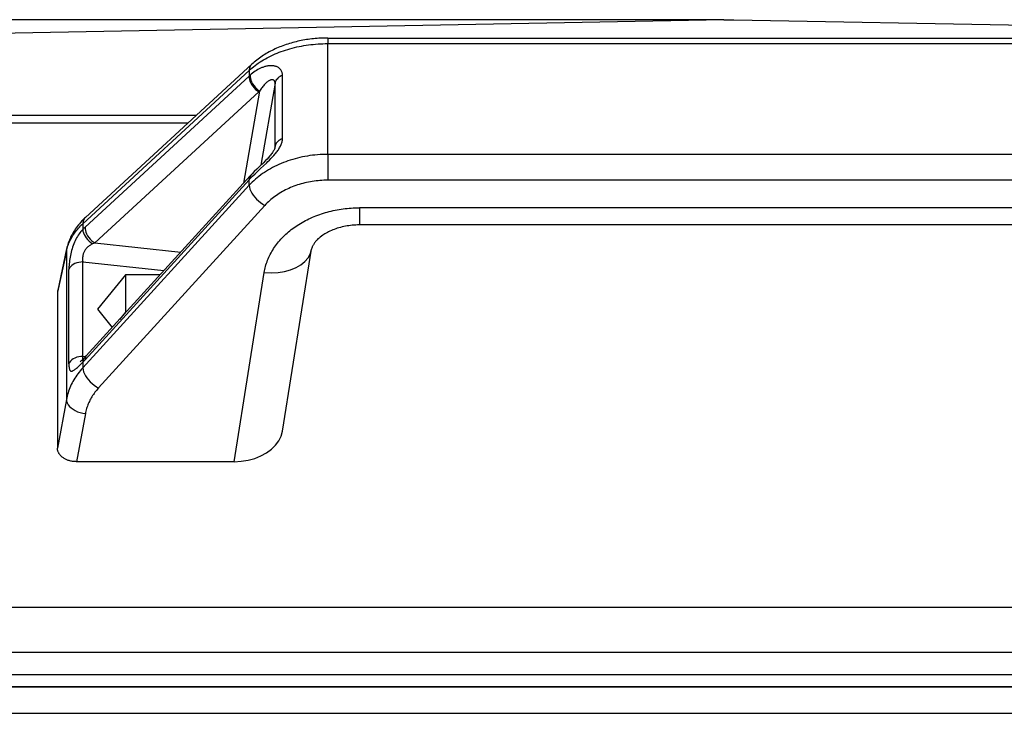
# Model space of a CAD drawing. Extents: x -3372 to 2882, y -672 to 4956.
# Drawn here: x -2005 to -1903, y 4884 to 4956 of the extents above; entities that cross this region are included whole.
import ezdxf

# ---------------------------------------------------------------- set-up
doc = ezdxf.new("R2010")
doc.units = 0
doc.header["$MEASUREMENT"] = 0
doc.layers.get('0').update_dxf_attribs({"linetype": 'CONTINUOUS'})

msp = doc.modelspace()

# ---------------------------------------------------------------- linework, layer by layer
at = {"color": 7}
for p, q in [((-1932.026489, 4956.424805), (-3230.349609, 4956.424805)), ((-1932.026489, 4956.424805), (-2459.4646, 4946.424805)), ((-1932.026489, 4956.424805), (-1931.002808, 4956.424805)), ((-1931.002808, 4956.424805), (-1403.564575, 4946.424805)), ((-1973.33728, 4954.513672), (-1973.33728, 4953.927734)), ((-1973.33728, 4954.513672), (-1889.691162, 4954.513672)), ((-1973.33728, 4942.377441), (-1973.33728, 4953.927734)), ((-1973.33728, 4953.927734), (-1889.691162, 4953.927734)), ((-1998.589355, 4935.801758), (-1981.24585, 4951.783203)), ((-1998.872314, 4935.141602), (-1981.528809, 4951.124023)), ((-1981.528809, 4950.541016), (-1998.635254, 4934.777344)), ((-1981.528809, 4951.124023), (-1981.528809, 4950.541016)), ((-1981.425293, 4950.635742), (-1981.528809, 4950.541016)), ((-1978.044922, 4944.021484), (-1978.044922, 4950.619141)), ((-1978.827515, 4949.8125), (-1980.317261, 4941.233398)), ((-1978.827515, 4943.214844), (-1978.827515, 4949.8125)), ((-1980.52478, 4948.903809), (-1997.631226, 4933.140625)), ((-1980.436768, 4948.983398), (-1982.106079, 4939.370117)), ((-1980.436768, 4948.983398), (-1980.52478, 4948.903809)), ((-1987.060791, 4946.424805), (-2491.575195, 4946.424805)), ((-1987.934937, 4945.619141), (-2493.519775, 4945.619141)), ((-1978.827515, 4943.214844), (-1978.867798, 4942.98291)), ((-1973.33728, 4942.377441), (-1973.33728, 4939.677734)), ((-1889.691162, 4942.377441), (-1973.33728, 4942.377441)), ((-1981.303955, 4940.249023), (-1981.40918, 4940.135254)), ((-1998.635254, 4920.947266), (-1981.528809, 4939.733887)), ((-1998.515625, 4921.348633), (-1981.40918, 4940.135254)), ((-1981.528809, 4939.733887), (-1981.425293, 4939.844238)), ((-1981.528809, 4939.151367), (-1981.528809, 4939.733887)), ((-1889.691162, 4939.677734), (-1973.33728, 4939.677734)), ((-1981.528809, 4939.151367), (-1998.872314, 4920.104492)), ((-1979.890503, 4937.054688), (-1997.234009, 4918.007813)), ((-1970.029907, 4936.802734), (-1970.029907, 4935.016602)), ((-1892.998657, 4936.802734), (-1970.029907, 4936.802734)), ((-1998.872314, 4935.141602), (-1998.872314, 4934.54541)), ((-1892.998657, 4935.016602), (-1970.029907, 4935.016602)), ((-1997.631226, 4933.140625), (-1988.654419, 4932.178711)), ((-2000.583496, 4932.285156), (-2001.514282, 4928.011719)), ((-2000.557129, 4932.513672), (-2001.491089, 4928.226074)), ((-2000.583496, 4932.285156), (-2000.583496, 4916.817383)), ((-1978.045898, 4913.511719), (-1975.017822, 4932.476074)), ((-1998.872314, 4931.159668), (-1990.408081, 4930.25293)), ((-1998.872314, 4921.305664), (-1998.872314, 4931.159668)), ((-2000.317871, 4920.527832), (-2000.317871, 4930.381836)), ((-1983.105347, 4910.322266), (-1979.955322, 4930.050293)), ((-1994.42981, 4929.803223), (-1997.345459, 4926.232422)), ((-1990.817139, 4929.803223), (-1994.42981, 4929.803223)), ((-1994.42981, 4929.803223), (-1994.42981, 4925.914063)), ((-2001.514282, 4928.011719), (-2001.514282, 4911.724609)), ((-1997.345459, 4926.232422), (-1995.796387, 4924.334961)), ((-1994.42981, 4925.914063), (-1995.049805, 4925.155273)), ((-1994.358398, 4925.914063), (-1994.42981, 4925.914063)), ((-1998.872314, 4921.305664), (-1998.520874, 4921.342773)), ((-1998.872314, 4920.700684), (-1998.872314, 4920.104492)), ((-2000.583496, 4916.817383), (-2001.514282, 4911.724609)), ((-1998.602905, 4915.334961), (-1999.519043, 4910.322266)), ((-1983.105347, 4910.322266), (-1999.519043, 4910.322266)), ((-1319.009399, 4895.119629), (-2544.019531, 4895.119629)), ((-1320.953857, 4890.425293), (-2542.074951, 4890.425293)), ((-1476.874878, 4888.075195), (-2191.625, 4888.075195)), ((-2541.324951, 4886.825195), (-1321.124878, 4886.825195)), ((-1476.874878, 4886.825195), (-2191.625, 4886.825195)), ((-2541.824951, 4884.075195), (-1319.124878, 4884.075195))]:
    msp.add_line(p, q, dxfattribs=at)
for points in [[(-1981.528809, 4951.124023), (-1981.380615, 4951.259277), (-1981.229004, 4951.390625), (-1981.070679, 4951.520996), (-1980.90918, 4951.647461), (-1980.740967, 4951.772461), (-1980.569946, 4951.893066), (-1980.392456, 4952.012207), (-1980.212158, 4952.127441), (-1980.025757, 4952.240234), (-1979.836914, 4952.349609), (-1979.64209, 4952.456055), (-1979.444946, 4952.558594), (-1979.242188, 4952.65918), (-1979.037476, 4952.754883), (-1978.827271, 4952.848633), (-1978.615356, 4952.9375), (-1978.398315, 4953.023438), (-1978.179688, 4953.105469), (-1977.956299, 4953.18457), (-1977.731567, 4953.258789), (-1977.502441, 4953.330078), (-1977.272217, 4953.397461), (-1977.037964, 4953.460938), (-1976.802734, 4953.520508), (-1976.563965, 4953.576172), (-1976.324341, 4953.62793), (-1976.081665, 4953.675781), (-1975.838257, 4953.71875), (-1975.592407, 4953.758789), (-1975.345825, 4953.793945), (-1975.09729, 4953.825195), (-1974.848267, 4953.852539), (-1974.597656, 4953.875488), (-1974.346802, 4953.894531), (-1974.094849, 4953.90918), (-1973.842651, 4953.919434), (-1973.589966, 4953.925781), (-1973.33728, 4953.927734)], [(-1973.33728, 4954.513672), (-1973.523193, 4954.512695), (-1973.709106, 4954.508789), (-1973.894775, 4954.50293), (-1974.080444, 4954.494629), (-1974.265747, 4954.483398), (-1974.450928, 4954.470703), (-1974.635498, 4954.455078), (-1974.819946, 4954.437012), (-1975.003784, 4954.416504), (-1975.187256, 4954.393555), (-1975.369873, 4954.368652), (-1975.552246, 4954.34082), (-1975.733521, 4954.311523), (-1975.914551, 4954.278809), (-1976.09436, 4954.244141), (-1976.273682, 4954.207031), (-1976.451782, 4954.167969), (-1976.629272, 4954.125977), (-1976.80542, 4954.082031), (-1976.980957, 4954.035156), (-1977.154907, 4953.986328), (-1977.328125, 4953.935059), (-1977.499756, 4953.881836), (-1977.67041, 4953.825684), (-1977.839355, 4953.767578), (-1978.007446, 4953.707031), (-1978.173584, 4953.643555), (-1978.338745, 4953.578613), (-1978.501831, 4953.510742), (-1978.66394, 4953.440918), (-1978.82373, 4953.369141), (-1978.982422, 4953.293945), (-1979.139038, 4953.217285), (-1979.294434, 4953.137695), (-1979.447388, 4953.056641), (-1979.598877, 4952.972656), (-1979.747925, 4952.88623), (-1979.895508, 4952.797363), (-1980.040649, 4952.707031), (-1980.18396, 4952.613281), (-1980.324707, 4952.517578), (-1980.463623, 4952.419922), (-1980.599976, 4952.319824), (-1980.734253, 4952.216797), (-1980.865723, 4952.112305), (-1980.995117, 4952.004883), (-1981.121582, 4951.895508), (-1981.245728, 4951.783203)], [(-1981.245804, 4951.783268), (-1981.299562, 4951.728683), (-1981.348089, 4951.668842), (-1981.391207, 4951.603966), (-1981.428753, 4951.534296), (-1981.46059, 4951.460092), (-1981.4866, 4951.381627), (-1981.506685, 4951.299195), (-1981.52077, 4951.213099), (-1981.528805, 4951.123661)], [(-1978.044922, 4950.619141), (-1978.047729, 4950.699219), (-1978.056396, 4950.779297), (-1978.070435, 4950.85498), (-1978.090454, 4950.929199), (-1978.115479, 4950.999023), (-1978.145996, 4951.065918), (-1978.181152, 4951.128906), (-1978.221313, 4951.188477), (-1978.265625, 4951.244629), (-1978.314209, 4951.296875), (-1978.366577, 4951.344727), (-1978.422363, 4951.388672), (-1978.481445, 4951.428711), (-1978.543213, 4951.464844), (-1978.60791, 4951.49707), (-1978.674438, 4951.525391), (-1978.74353, 4951.550293), (-1978.813843, 4951.571289), (-1978.886353, 4951.588867), (-1978.959595, 4951.602539), (-1979.034546, 4951.612305), (-1979.109863, 4951.619629), (-1979.186523, 4951.623047), (-1979.263306, 4951.624023), (-1979.340942, 4951.621582), (-1979.418457, 4951.616211), (-1979.496704, 4951.608398), (-1979.574585, 4951.597656), (-1979.652832, 4951.583984), (-1979.730591, 4951.567871), (-1979.808594, 4951.549316), (-1979.885864, 4951.52832), (-1979.963013, 4951.505859), (-1980.039673, 4951.480469), (-1980.115845, 4951.453125), (-1980.191406, 4951.424316), (-1980.34082, 4951.360352), (-1980.487671, 4951.289063), (-1980.631714, 4951.211914), (-1980.772583, 4951.12793), (-1980.910278, 4951.039063), (-1981.044312, 4950.944824), (-1981.174927, 4950.846191), (-1981.302002, 4950.743164), (-1981.425293, 4950.635742)], [(-1981.528752, 4950.54101), (-1981.524889, 4950.374328), (-1981.495771, 4950.198539), (-1981.442001, 4950.017267), (-1981.364685, 4949.83425), (-1981.265418, 4949.653261), (-1981.146247, 4949.478032), (-1981.009629, 4949.312176), (-1980.85838, 4949.159112), (-1980.69562, 4949.021996), (-1980.524704, 4948.903656)], [(-1981.425356, 4950.635966), (-1981.422164, 4950.468815), (-1981.393978, 4950.292233), (-1981.341382, 4950.109867), (-1981.265461, 4949.925483), (-1981.167784, 4949.742891), (-1981.050369, 4949.565862), (-1980.915639, 4949.398052), (-1980.766379, 4949.242928), (-1980.605672, 4949.103693), (-1980.436836, 4948.983224)], [(-1978.044886, 4950.619273), (-1978.181556, 4950.560902), (-1978.308676, 4950.492591), (-1978.424806, 4950.415114), (-1978.52863, 4950.329347), (-1978.618972, 4950.236264), (-1978.694808, 4950.136918), (-1978.755278, 4950.032436), (-1978.799698, 4949.924001), (-1978.827564, 4949.812842)], [(-1978.827515, 4949.8125), (-1978.828857, 4949.851563), (-1978.832886, 4949.890625), (-1978.839233, 4949.925781), (-1978.848511, 4949.959961), (-1978.859741, 4949.990234), (-1978.874023, 4950.019043), (-1978.890015, 4950.043945), (-1978.908569, 4950.067383), (-1978.928955, 4950.087891), (-1978.951416, 4950.105469), (-1978.975586, 4950.120117), (-1979.001221, 4950.131836), (-1979.028809, 4950.141602), (-1979.057129, 4950.148438), (-1979.087402, 4950.152344), (-1979.11792, 4950.154297), (-1979.150391, 4950.15332), (-1979.182617, 4950.149902), (-1979.216797, 4950.144531), (-1979.250488, 4950.136719), (-1979.285889, 4950.126465), (-1979.320679, 4950.114258), (-1979.392578, 4950.083984), (-1979.465454, 4950.046387), (-1979.539063, 4950.001465), (-1979.612915, 4949.950195), (-1979.686646, 4949.893066), (-1979.759888, 4949.830078), (-1979.832642, 4949.762695), (-1979.904419, 4949.69043), (-1979.975342, 4949.613281), (-1980.045166, 4949.533203), (-1980.113892, 4949.449219), (-1980.181274, 4949.361328), (-1980.247314, 4949.270508), (-1980.31189, 4949.177734), (-1980.375122, 4949.081543), (-1980.436768, 4948.983398)], [(-1981.425293, 4939.844238), (-1981.302002, 4939.97168), (-1981.174927, 4940.100586), (-1980.910278, 4940.360352), (-1980.631836, 4940.625488), (-1980.341064, 4940.897461), (-1980.039917, 4941.178223), (-1979.731079, 4941.469238), (-1979.575195, 4941.619141), (-1979.419189, 4941.772949), (-1979.263916, 4941.930176), (-1979.110474, 4942.09082), (-1978.960083, 4942.255859), (-1978.814331, 4942.424316), (-1978.743774, 4942.509766), (-1978.674805, 4942.59668), (-1978.608276, 4942.683594), (-1978.543579, 4942.772461), (-1978.481934, 4942.861328), (-1978.422607, 4942.951172), (-1978.367188, 4943.041016), (-1978.314453, 4943.132813), (-1978.266357, 4943.222656), (-1978.221558, 4943.314453), (-1978.181885, 4943.404785), (-1978.146118, 4943.496582), (-1978.116089, 4943.585938), (-1978.090576, 4943.676758), (-1978.070923, 4943.763672), (-1978.056396, 4943.852051), (-1978.047852, 4943.936523), (-1978.044922, 4944.021484)], [(-1978.044886, 4944.021128), (-1978.181556, 4943.962758), (-1978.308676, 4943.894447), (-1978.424806, 4943.816969), (-1978.52863, 4943.731202), (-1978.618972, 4943.638119), (-1978.694808, 4943.538773), (-1978.755278, 4943.434291), (-1978.799698, 4943.325856), (-1978.827564, 4943.214697)], [(-1973.33728, 4942.377441), (-1973.604004, 4942.375), (-1973.870728, 4942.366699), (-1974.136841, 4942.353516), (-1974.40271, 4942.334473), (-1974.667358, 4942.310547), (-1974.931519, 4942.280762), (-1975.194092, 4942.246094), (-1975.455811, 4942.206055), (-1975.715454, 4942.160156), (-1975.973999, 4942.109863), (-1976.22998, 4942.054199), (-1976.484741, 4941.993164), (-1976.736206, 4941.926758), (-1976.986328, 4941.855469), (-1977.232788, 4941.779785), (-1977.477539, 4941.698242), (-1977.718262, 4941.612793), (-1977.957031, 4941.521484), (-1978.191162, 4941.426758), (-1978.423218, 4941.326172), (-1978.650269, 4941.22168), (-1978.874878, 4941.111328), (-1979.094238, 4940.998047), (-1979.310791, 4940.879395), (-1979.521729, 4940.756836), (-1979.729614, 4940.629883), (-1979.931641, 4940.499023), (-1980.130249, 4940.364258), (-1980.322754, 4940.225586), (-1980.511597, 4940.082031), (-1980.693848, 4939.936523), (-1980.872437, 4939.785645), (-1981.044189, 4939.632813), (-1981.211792, 4939.475098), (-1981.372559, 4939.31543), (-1981.528809, 4939.151367)], [(-1978.840332, 4943.07666), (-1978.8479, 4943.043457), (-1978.864624, 4942.990234), (-1978.892944, 4942.919922), (-1978.934204, 4942.833984), (-1978.968628, 4942.770996), (-1979.008545, 4942.703613), (-1979.053955, 4942.632324), (-1979.10437, 4942.558105), (-1979.16272, 4942.477051), (-1979.22583, 4942.394043), (-1979.293091, 4942.30957), (-1979.364136, 4942.223633), (-1979.509399, 4942.057617), (-1979.663696, 4941.890137), (-1979.824463, 4941.722656), (-1980.072632, 4941.473633), (-1980.408203, 4941.145508), (-1980.741699, 4940.820313), (-1980.986938, 4940.576172), (-1981.22583, 4940.331055), (-1981.303955, 4940.249023)], [(-1981.30401, 4940.249226), (-1981.332316, 4940.215697), (-1981.357058, 4940.179003), (-1981.378158, 4940.139259), (-1981.395548, 4940.096593), (-1981.409173, 4940.051141), (-1981.41899, 4940.003047), (-1981.424968, 4939.952463), (-1981.427086, 4939.899552), (-1981.42534, 4939.84448)], [(-1981.409144, 4940.135393), (-1981.436869, 4940.101541), (-1981.461119, 4940.064707), (-1981.481822, 4940.025002), (-1981.498914, 4939.982549), (-1981.512343, 4939.937477), (-1981.522066, 4939.889924), (-1981.528056, 4939.840034), (-1981.530293, 4939.787961), (-1981.528771, 4939.733864)], [(-1973.33728, 4939.677734), (-1973.539429, 4939.675781), (-1973.741577, 4939.669922), (-1973.943359, 4939.660156), (-1974.144897, 4939.646484), (-1974.345703, 4939.628906), (-1974.546021, 4939.607422), (-1974.745361, 4939.582031), (-1974.944214, 4939.552734), (-1975.141479, 4939.519531), (-1975.338135, 4939.482422), (-1975.532959, 4939.441406), (-1975.726929, 4939.396973), (-1975.918701, 4939.348633), (-1976.109619, 4939.296875), (-1976.297974, 4939.241211), (-1976.485107, 4939.181641), (-1976.669556, 4939.118652), (-1976.852661, 4939.051758), (-1977.032593, 4938.982422), (-1977.21106, 4938.908203), (-1977.38623, 4938.832031), (-1977.55957, 4938.750977), (-1977.729492, 4938.667969), (-1977.897339, 4938.580566), (-1978.061401, 4938.490723), (-1978.223389, 4938.396973), (-1978.381348, 4938.300781), (-1978.536987, 4938.201172), (-1978.688354, 4938.099121), (-1978.837158, 4937.993164), (-1978.981567, 4937.885742), (-1979.123413, 4937.774414), (-1979.260498, 4937.661133), (-1979.394775, 4937.543945), (-1979.524292, 4937.425781), (-1979.650635, 4937.304199), (-1979.772217, 4937.180664), (-1979.890503, 4937.054688)], [(-1981.528825, 4939.150983), (-1981.501895, 4938.960254), (-1981.444215, 4938.757686), (-1981.356884, 4938.547144), (-1981.241569, 4938.332646), (-1981.100472, 4938.118285), (-1980.936285, 4937.908153), (-1980.75214, 4937.706258), (-1980.551553, 4937.516455), (-1980.33835, 4937.342364), (-1980.116601, 4937.187309), (-1979.890538, 4937.054248)], [(-1979.955322, 4930.050293), (-1979.927124, 4930.212402), (-1979.894653, 4930.373535), (-1979.857544, 4930.53418), (-1979.816162, 4930.694336), (-1979.770142, 4930.854492), (-1979.719971, 4931.012695), (-1979.665161, 4931.170898), (-1979.606323, 4931.327148), (-1979.542847, 4931.483398), (-1979.475342, 4931.638184), (-1979.40332, 4931.791992), (-1979.327271, 4931.944336), (-1979.246826, 4932.096191), (-1979.162476, 4932.246094), (-1979.073608, 4932.394531), (-1978.981079, 4932.541504), (-1978.884033, 4932.6875), (-1978.783447, 4932.831055), (-1978.678345, 4932.973633), (-1978.569946, 4933.11377), (-1978.457031, 4933.25293), (-1978.340942, 4933.389648), (-1978.220459, 4933.524902), (-1978.096924, 4933.657227), (-1977.968994, 4933.789063), (-1977.838135, 4933.916992), (-1977.703003, 4934.044434), (-1977.565186, 4934.168457), (-1977.423096, 4934.291016), (-1977.278564, 4934.410645), (-1977.129761, 4934.52832), (-1976.978638, 4934.643066), (-1976.823364, 4934.755859), (-1976.666016, 4934.865723), (-1976.504639, 4934.973633), (-1976.341309, 4935.078125), (-1976.174072, 4935.180176), (-1976.005005, 4935.279297), (-1975.832275, 4935.375977), (-1975.657715, 4935.469727), (-1975.479858, 4935.560547), (-1975.300171, 4935.648438), (-1975.117432, 4935.733398), (-1974.932983, 4935.81543), (-1974.745605, 4935.894531), (-1974.556763, 4935.969727), (-1974.365112, 4936.042969), (-1974.172241, 4936.112305), (-1973.976685, 4936.178711), (-1973.780029, 4936.241699), (-1973.581055, 4936.301758), (-1973.380981, 4936.358398), (-1973.178833, 4936.411621), (-1972.975708, 4936.461914), (-1972.770752, 4936.508789), (-1972.565063, 4936.551758), (-1972.357788, 4936.591797), (-1972.14978, 4936.62793), (-1971.94043, 4936.661133), (-1971.730469, 4936.690918), (-1971.519531, 4936.716797), (-1971.308105, 4936.739746), (-1971.095825, 4936.758789), (-1970.883301, 4936.774902), (-1970.670288, 4936.787109), (-1970.457031, 4936.795898), (-1970.243408, 4936.80127), (-1970.029907, 4936.802734)], [(-2000.583496, 4932.285156), (-2000.551392, 4932.424805), (-2000.514893, 4932.562988), (-2000.473633, 4932.70166), (-2000.428101, 4932.838867), (-2000.37793, 4932.976563), (-2000.323608, 4933.112305), (-2000.264404, 4933.248047), (-2000.201294, 4933.381836), (-2000.133301, 4933.516113), (-2000.061523, 4933.648438), (-1999.984863, 4933.780273), (-1999.904541, 4933.910156), (-1999.819336, 4934.040039), (-1999.730713, 4934.167969), (-1999.636963, 4934.294922), (-1999.540161, 4934.419922), (-1999.438232, 4934.544922), (-1999.333252, 4934.666992), (-1999.223389, 4934.788574), (-1999.110596, 4934.907227), (-1998.992798, 4935.026367), (-1998.872314, 4935.141602)], [(-1998.589355, 4935.801758), (-1998.686279, 4935.710449), (-1998.781372, 4935.618164), (-1998.874756, 4935.524414), (-1998.966309, 4935.429688), (-1999.097778, 4935.286133), (-1999.225098, 4935.140137), (-1999.348267, 4934.991211), (-1999.466919, 4934.838379), (-1999.56311, 4934.708008), (-1999.656006, 4934.575195), (-1999.745483, 4934.44043), (-1999.831543, 4934.303223), (-1999.91394, 4934.164063), (-1999.992676, 4934.023438), (-2000.067749, 4933.879883), (-2000.138794, 4933.735352), (-2000.206055, 4933.587891), (-2000.269165, 4933.439453), (-2000.328125, 4933.288574), (-2000.382813, 4933.136719), (-2000.433228, 4932.98291), (-2000.479004, 4932.828125), (-2000.520386, 4932.671387), (-2000.557129, 4932.513672)], [(-1998.589311, 4935.801334), (-1998.643068, 4935.746749), (-1998.691595, 4935.686908), (-1998.734713, 4935.622032), (-1998.772259, 4935.552362), (-1998.804096, 4935.478158), (-1998.830106, 4935.399694), (-1998.85019, 4935.317261), (-1998.864276, 4935.231166), (-1998.872311, 4935.141728)], [(-1998.872314, 4934.54541), (-1998.972046, 4934.438477), (-1999.069336, 4934.325684), (-1999.164307, 4934.207031), (-1999.256592, 4934.082031), (-1999.345947, 4933.951172), (-1999.432373, 4933.814453), (-1999.515381, 4933.672363), (-1999.594971, 4933.524414), (-1999.670898, 4933.370117), (-1999.743042, 4933.211426), (-1999.811157, 4933.047852), (-1999.875122, 4932.879883), (-1999.934692, 4932.70752), (-1999.98999, 4932.532715), (-2000.040771, 4932.355469), (-2000.087036, 4932.17627), (-2000.128784, 4931.99707), (-2000.166138, 4931.817383), (-2000.199097, 4931.639648), (-2000.227783, 4931.464355), (-2000.252319, 4931.291992), (-2000.272705, 4931.124023), (-2000.289185, 4930.961914), (-2000.30188, 4930.805664), (-2000.310791, 4930.65625), (-2000.316162, 4930.514648), (-2000.317871, 4930.381836)], [(-1998.872288, 4934.545376), (-1998.855052, 4934.38023), (-1998.809694, 4934.204796), (-1998.737266, 4934.023146), (-1998.639451, 4933.839496), (-1998.518517, 4933.65811), (-1998.377273, 4933.483199), (-1998.218998, 4933.318821), (-1998.047364, 4933.168793), (-1997.866357, 4933.036598)], [(-1998.635197, 4934.777338), (-1998.631334, 4934.610656), (-1998.602217, 4934.434867), (-1998.548446, 4934.253596), (-1998.47113, 4934.070578), (-1998.371863, 4933.889589), (-1998.252692, 4933.71436), (-1998.116074, 4933.548504), (-1997.964826, 4933.39544), (-1997.802066, 4933.258324), (-1997.631149, 4933.139984)], [(-1970.029907, 4935.016602), (-1970.216187, 4935.014648), (-1970.4021, 4935.007813), (-1970.587402, 4934.99707), (-1970.771851, 4934.982422), (-1970.955078, 4934.962891), (-1971.136719, 4934.939453), (-1971.31665, 4934.912109), (-1971.494385, 4934.880371), (-1971.670044, 4934.844727), (-1971.842896, 4934.805664), (-1972.012817, 4934.762695), (-1972.179565, 4934.71582), (-1972.342773, 4934.666016), (-1972.502319, 4934.613281), (-1972.657837, 4934.556641), (-1972.809204, 4934.498047), (-1972.956543, 4934.436523), (-1973.099243, 4934.37207), (-1973.237061, 4934.305664), (-1973.369995, 4934.237305), (-1973.497681, 4934.166992), (-1973.619995, 4934.095703), (-1973.736938, 4934.022949), (-1973.848389, 4933.949219), (-1973.988403, 4933.849609), (-1974.118408, 4933.749512), (-1974.238281, 4933.649414), (-1974.347778, 4933.550781), (-1974.44873, 4933.45166), (-1974.539429, 4933.354492), (-1974.601074, 4933.283691), (-1974.657471, 4933.214355), (-1974.70874, 4933.146973), (-1974.755005, 4933.081543), (-1974.796509, 4933.018555), (-1974.833618, 4932.95752), (-1974.866455, 4932.898926), (-1974.895386, 4932.842773), (-1974.920776, 4932.789063), (-1974.942749, 4932.737793), (-1974.96167, 4932.688477), (-1974.990967, 4932.597656), (-1975.010864, 4932.514648), (-1975.017822, 4932.475586)], [(-2000.557247, 4932.51385), (-2000.562402, 4932.488831), (-2000.567002, 4932.463699), (-2000.571046, 4932.43846), (-2000.574531, 4932.413122), (-2000.577458, 4932.387692), (-2000.579826, 4932.362177), (-2000.581633, 4932.336584), (-2000.582879, 4932.310921), (-2000.583564, 4932.285195)], [(-1997.866455, 4933.036621), (-1997.941528, 4932.999512), (-1998.014648, 4932.959961), (-1998.085815, 4932.917969), (-1998.154785, 4932.873535), (-1998.221436, 4932.82666), (-1998.285645, 4932.777344), (-1998.347168, 4932.725098), (-1998.406006, 4932.670898), (-1998.462036, 4932.61377), (-1998.515015, 4932.554199), (-1998.564819, 4932.492188), (-1998.611328, 4932.428223), (-1998.654541, 4932.362305), (-1998.694336, 4932.293945), (-1998.730591, 4932.223633), (-1998.763306, 4932.152344), (-1998.792358, 4932.07959), (-1998.817871, 4932.005859), (-1998.839844, 4931.931641), (-1998.858398, 4931.856445), (-1998.873413, 4931.78125), (-1998.885132, 4931.706543), (-1998.893677, 4931.632813), (-1998.899048, 4931.55957), (-1998.901367, 4931.487305), (-1998.900879, 4931.41748), (-1998.897583, 4931.349609), (-1998.891724, 4931.283203), (-1998.883301, 4931.220215), (-1998.872314, 4931.159668)], [(-1979.955332, 4930.0502), (-1979.228731, 4930.016748), (-1978.517787, 4930.053278), (-1977.837823, 4930.159002), (-1977.203491, 4930.331643), (-1976.62846, 4930.567479), (-1976.125124, 4930.861429), (-1975.704329, 4931.207158), (-1975.375142, 4931.597216), (-1975.144659, 4932.023196), (-1975.017846, 4932.475919)], [(-1998.872314, 4931.15918), (-1999.088321, 4931.148126), (-1999.299824, 4931.115194), (-1999.502416, 4931.061071), (-1999.691873, 4930.986886), (-1999.864245, 4930.894184), (-2000.01594, 4930.784898), (-2000.143794, 4930.661306), (-2000.245144, 4930.525985), (-2000.317876, 4930.381756)], [(-1998.872314, 4921.305176), (-1999.088321, 4921.294122), (-1999.299824, 4921.26119), (-1999.502416, 4921.207068), (-1999.691873, 4921.132882), (-1999.864245, 4921.04018), (-2000.01594, 4920.930894), (-2000.143794, 4920.807302), (-2000.245144, 4920.671981), (-2000.317876, 4920.527752)], [(-1998.694458, 4921.162598), (-1998.866089, 4920.996582), (-1998.978394, 4920.891602), (-1999.07251, 4920.807617), (-1999.161865, 4920.73584)], [(-1998.872314, 4921.305664), (-1998.885254, 4921.23584), (-1998.894653, 4921.171387), (-1998.900024, 4921.112305), (-1998.901489, 4921.05957), (-1998.898682, 4921.012695), (-1998.891357, 4920.972656)], [(-1998.694417, 4921.162653), (-1998.730031, 4921.124058), (-1998.761892, 4921.081898), (-1998.789889, 4921.03632), (-1998.813927, 4920.987481), (-1998.833921, 4920.93555), (-1998.849804, 4920.880706), (-1998.86152, 4920.823138), (-1998.869028, 4920.763045), (-1998.872303, 4920.700636)], [(-1998.515589, 4921.348772), (-1998.543314, 4921.31492), (-1998.567565, 4921.278086), (-1998.588268, 4921.238381), (-1998.60536, 4921.195928), (-1998.618788, 4921.150856), (-1998.628512, 4921.103302), (-1998.634501, 4921.053413), (-1998.636739, 4921.00134), (-1998.635216, 4920.947243)], [(-1998.872314, 4920.104492), (-1999.004883, 4919.95752), (-1999.133545, 4919.807617), (-1999.256714, 4919.65625), (-1999.375977, 4919.501465), (-1999.489624, 4919.345703), (-1999.598999, 4919.1875), (-1999.702881, 4919.027832), (-1999.802246, 4918.865723), (-1999.895996, 4918.702637), (-1999.985229, 4918.537109), (-2000.068726, 4918.371094), (-2000.147461, 4918.202148), (-2000.220581, 4918.033203), (-2000.288696, 4917.862305), (-2000.351196, 4917.690918), (-2000.408691, 4917.517578), (-2000.460449, 4917.344238), (-2000.506958, 4917.168945), (-2000.547974, 4916.994141), (-2000.583496, 4916.817383)], [(-2000.317871, 4920.527832), (-2000.316162, 4920.403809), (-2000.310791, 4920.289551), (-2000.30188, 4920.185059), (-2000.289185, 4920.091797), (-2000.272705, 4920.008789), (-2000.263428, 4919.973145), (-2000.252319, 4919.9375), (-2000.241089, 4919.907715), (-2000.227783, 4919.878418), (-2000.214478, 4919.854004), (-2000.199097, 4919.831055), (-2000.183716, 4919.812012), (-2000.166138, 4919.794922), (-2000.148315, 4919.782227), (-2000.128784, 4919.771484), (-2000.108398, 4919.763672), (-2000.087036, 4919.758789), (-2000.063965, 4919.756836), (-2000.040771, 4919.757813), (-2000.015137, 4919.76123), (-1999.98999, 4919.76709), (-1999.962036, 4919.776367), (-1999.934692, 4919.787109), (-1999.875, 4919.816406), (-1999.811157, 4919.855469), (-1999.743042, 4919.902344), (-1999.670898, 4919.957031), (-1999.594971, 4920.019531), (-1999.515381, 4920.087891), (-1999.432251, 4920.162109), (-1999.256592, 4920.326172), (-1999.069458, 4920.506836), (-1998.872314, 4920.700684)], [(-1998.872331, 4920.104108), (-1998.845401, 4919.913379), (-1998.78772, 4919.710811), (-1998.70039, 4919.500269), (-1998.585075, 4919.285771), (-1998.443978, 4919.07141), (-1998.279791, 4918.861278), (-1998.095646, 4918.659383), (-1997.895059, 4918.46958), (-1997.681856, 4918.295489), (-1997.460107, 4918.140434), (-1997.234044, 4918.007373)], [(-1997.234009, 4918.007813), (-1997.330566, 4917.898926), (-1997.424683, 4917.788086), (-1997.515015, 4917.676758), (-1997.602783, 4917.563477), (-1997.68689, 4917.44873), (-1997.768311, 4917.332031), (-1997.845947, 4917.214844), (-1997.920654, 4917.096191), (-1997.991821, 4916.976563), (-1998.059814, 4916.855469), (-1998.124146, 4916.733398), (-1998.185425, 4916.610352), (-1998.24292, 4916.486328), (-1998.297241, 4916.361328), (-1998.347778, 4916.235352), (-1998.39502, 4916.108398), (-1998.438599, 4915.981445), (-1998.478638, 4915.853516), (-1998.515137, 4915.724609), (-1998.548096, 4915.595215), (-1998.577271, 4915.46582), (-1998.602905, 4915.334961)], [(-2000.583443, 4916.817419), (-2000.560201, 4916.633538), (-2000.497727, 4916.449398), (-2000.397272, 4916.26869), (-2000.26085, 4916.095036), (-2000.091196, 4915.931916), (-1999.89171, 4915.782601), (-1999.66639, 4915.650083), (-1999.419753, 4915.537018), (-1999.156744, 4915.445674), (-1998.882633, 4915.37788), (-1998.602914, 4915.334996)], [(-1983.105249, 4910.322601), (-1982.367228, 4910.360839), (-1981.643957, 4910.474728), (-1980.951021, 4910.661814), (-1980.303353, 4910.918065), (-1979.714909, 4911.237959), (-1979.198368, 4911.614603), (-1978.764861, 4912.039882), (-1978.42373, 4912.50463), (-1978.182325, 4912.998835), (-1978.045848, 4913.511845)], [(-1999.519043, 4910.322266), (-1999.608398, 4910.324219), (-1999.69751, 4910.328125), (-1999.786255, 4910.334961), (-1999.874512, 4910.344727), (-1999.962036, 4910.357422), (-2000.048828, 4910.37207), (-2000.134399, 4910.390625), (-2000.218872, 4910.411133), (-2000.30188, 4910.434082), (-2000.383423, 4910.459961), (-2000.463257, 4910.488281), (-2000.541138, 4910.519043), (-2000.617065, 4910.552734), (-2000.690674, 4910.587891), (-2000.762085, 4910.625977), (-2000.830933, 4910.666016), (-2000.897095, 4910.708984), (-2000.960571, 4910.75293), (-2001.021118, 4910.799805), (-2001.078613, 4910.847656), (-2001.132935, 4910.898438), (-2001.184082, 4910.950195), (-2001.231812, 4911.00293), (-2001.276001, 4911.058105), (-2001.316772, 4911.114258), (-2001.35376, 4911.171875), (-2001.387085, 4911.230469), (-2001.416748, 4911.290039), (-2001.442505, 4911.350586), (-2001.464355, 4911.411621), (-2001.4823, 4911.473633), (-2001.496216, 4911.536133), (-2001.506226, 4911.598633), (-2001.512207, 4911.662109), (-2001.514282, 4911.724609)]]:
    msp.add_lwpolyline(points, dxfattribs=at)
for centre, radius, start, end in [((-1979.639404, 4943.220703), 0.811964, 349.749835, 359.563466), ((-1994.843628, 4930.669922), 5.590092, 132.709632, 136.111394), ((-1995.856812, 4928.793945), 4.694636, 112.208302, 115.344984), ((-2000.508667, 4928.011719), 1.005585, 167.683384, 179.97293), ((-2003.16626, 4925.064453), 6.122323, 314.535648, 317.737469), ((-2001.940186, 4924.458984), 4.626132, 314.556467, 317.754042)]:
    msp.add_arc(centre, radius, start, end, dxfattribs=at)

doc.saveas('drawing.dxf')
